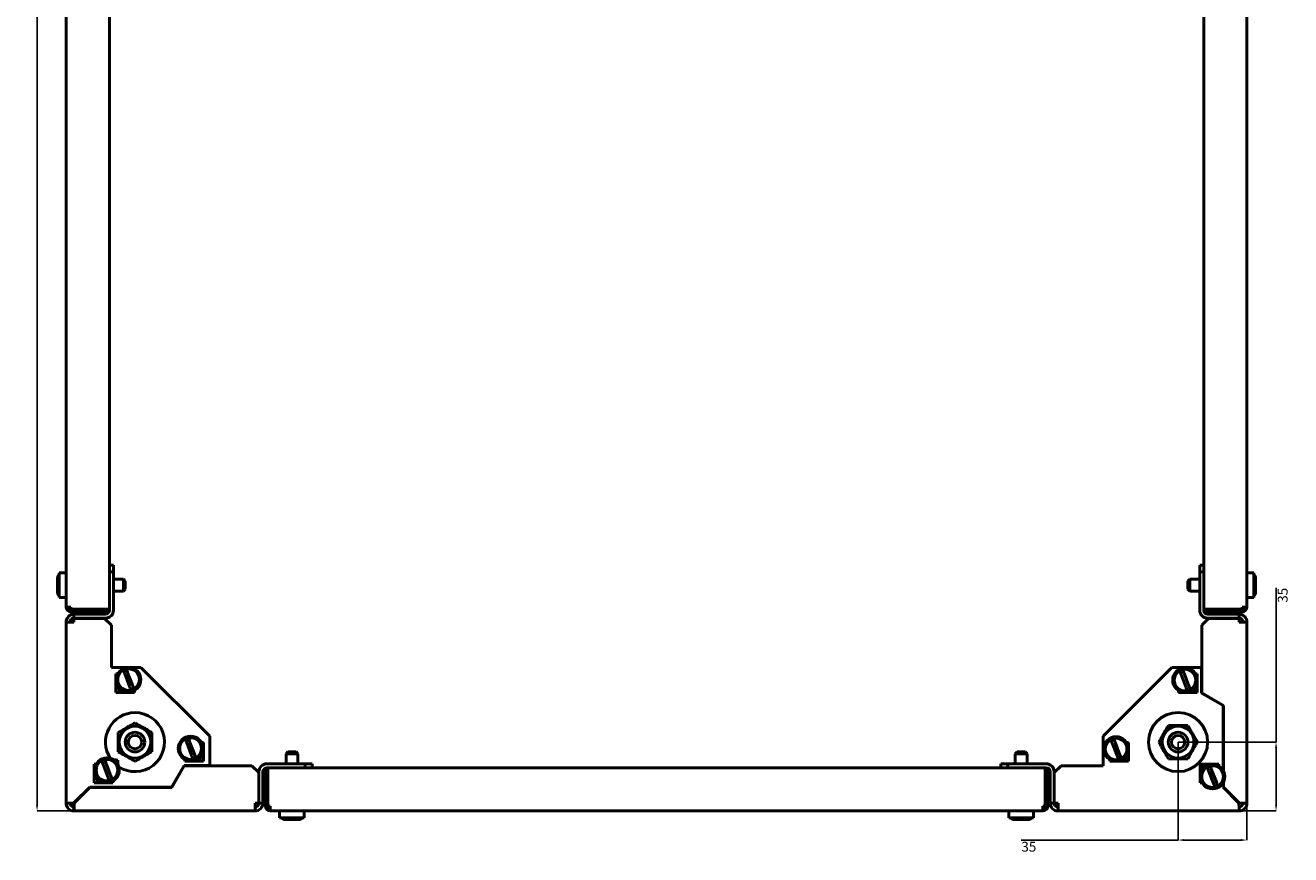
# Model space of a CAD drawing. Units: millimetres. Extents: x -206 to 1449, y -1011 to 275.
# Drawn here: x -206 to 437, y -1011 to -589 of the extents above; entities that cross this region are included whole.
import ezdxf

# ---------------------------------------------------------------- set-up
doc = ezdxf.new("R2010")
doc.units = ezdxf.units.MM
doc.header["$PDSIZE"] = -1
doc.layers.add('Основная линия', color=7, linetype='Continuous', lineweight=50)
doc.layers.add('Размеры', color=7, linetype='Continuous')
doc.styles.add('SLDTEXTSTYLE0', font='TXT', dxfattribs={"width": 0.605})
doc.styles.add('Text 5.0', font='isocpeur.ttf', dxfattribs={"height": 5})
doc.dimstyles.new('SLDDIMSTYLE0', dxfattribs={"dimtxt": 3.5, "dimasz": 3, "dimexe": 0, "dimexo": 0.0625, "dimgap": 0.875, "dimtad": 2, "dimdec": 3, "dimrnd": 1e-09, "dimzin": 12, "dimdsep": 46, "dimtxsty": 'SLDTEXTSTYLE0', "dimsah": 1, "dimcen": 0.09, "dimadec": 0, "dimazin": 3, "dimtfac": 1, "dimtdec": 3, "dimtofl": 0, "dimtmove": 0, "dimatfit": 3, "dimfxl": 1, "dimfrac": 2, "dimtolj": 1, "dimtzin": 12, "dimarcsym": 0})

# ---------------------------------------------------------------- blocks, each defined once
blk = doc.blocks.new('_D_1')
at = {"layer": 'Defpoints', "color": 0, "transparency": 16777216}
for p in [(-200.06, -188.62), (-181.29, -188.62), (-181.29, -988.62)]:
    blk.add_point(p, dxfattribs=at)
at = {"layer": 'Размеры', "color": 0, "lineweight": -2, "transparency": 16777216}
for p, q in [((-181.35, -188.62), (-200.06, -188.62)), ((-200.06, -985.62), (-200.06, -191.62)), ((-181.35, -988.62), (-200.06, -988.62))]:
    blk.add_line(p, q, dxfattribs=at)
at = {"layer": 'Размеры', "color": 0, "transparency": 16777216}
for points in [[(-200.56, -191.62), (-199.56, -191.62), (-200.06, -188.62)], [(-200.56, -985.62), (-199.56, -985.62), (-200.06, -988.62)]]:
    blk.add_solid(points, dxfattribs=at)
at = {"layer": 'Размеры', "color": 0, "transparency": 16777216, "insert": (-205.94, -464.38), "char_height": 5, "attachment_point": 2, "rotation": 90, "style": 'Text 5.0'}
blk.add_mtext('\\A1;800', dxfattribs=at)
blk = doc.blocks.new('_D_3')
at = {"layer": 'Defpoints', "color": 0, "transparency": 16777216}
for p in [(379.71, -953.62), (414.71, -984.62), (414.71, -1003.39)]:
    blk.add_point(p, dxfattribs=at)
at = {"layer": 'Размеры', "color": 0, "lineweight": -2, "transparency": 16777216}
for p, q in [((379.71, -953.68), (379.71, -1003.39)), ((414.71, -984.68), (414.71, -1003.39)), ((379.71, -1003.39), (299.99, -1003.39)), ((411.71, -1003.39), (382.71, -1003.39))]:
    blk.add_line(p, q, dxfattribs=at)
at = {"layer": 'Размеры', "color": 0, "transparency": 16777216}
for points in [[(382.71, -1002.89), (382.71, -1003.89), (379.71, -1003.39)], [(411.71, -1002.89), (411.71, -1003.89), (414.71, -1003.39)]]:
    blk.add_solid(points, dxfattribs=at)
at = {"layer": 'Размеры', "color": 0, "transparency": 16777216, "insert": (303.87, -1004.27), "char_height": 5, "attachment_point": 2, "style": 'Text 5.0'}
blk.add_mtext('\\A1;35', dxfattribs=at)
blk = doc.blocks.new('_D_4')
at = {"layer": 'Defpoints', "color": 0, "transparency": 16777216}
for p in [(379.71, -953.62), (429.48, -953.62), (410.71, -988.62)]:
    blk.add_point(p, dxfattribs=at)
at = {"layer": 'Размеры', "color": 0, "lineweight": -2, "transparency": 16777216}
for p, q in [((429.48, -953.62), (429.48, -875.14)), ((379.77, -953.62), (429.48, -953.62)), ((429.48, -985.62), (429.48, -956.62)), ((410.77, -988.62), (429.48, -988.62))]:
    blk.add_line(p, q, dxfattribs=at)
at = {"layer": 'Размеры', "color": 0, "transparency": 16777216}
for points in [[(428.98, -956.62), (429.98, -956.62), (429.48, -953.62)], [(428.98, -985.62), (429.98, -985.62), (429.48, -988.62)]]:
    blk.add_solid(points, dxfattribs=at)
at = {"layer": 'Размеры', "color": 0, "transparency": 16777216, "insert": (430.36, -879.01), "char_height": 5, "attachment_point": 2, "rotation": 90, "style": 'Text 5.0'}
blk.add_mtext('\\A1;35', dxfattribs=at)

msp = doc.modelspace()

# ---------------------------------------------------------------- linework, layer by layer
at = {"layer": 'Основная линия', "color": 0}
for p, q in [((-185.2895, -884.9705), (-185.2895, -292.2705)), ((414.7105, -292.2705), (414.7105, -884.9705)), ((-163.2895, -864.7205), (-163.2895, -312.5205)), ((392.7105, -864.7205), (392.7105, -312.5205)), ((-185.2895, -867.6205), (-188.7895, -867.6205)), ((-188.7895, -867.6205), (-188.7895, -880.1205)), ((-163.2895, -863.6205), (-161.2895, -863.6205)), ((-163.2895, -867.1205), (-163.2895, -864.7205)), ((-163.2895, -867.1205), (-163.2895, -886.6205)), ((-161.2895, -867.1205), (-163.2895, -867.1205)), ((-161.2895, -863.6205), (-161.2895, -867.1205)), ((-161.2895, -867.1205), (-161.2895, -886.6205)), ((390.7105, -863.6205), (392.7105, -863.6205)), ((390.7105, -867.1205), (390.7105, -863.6205)), ((392.7105, -867.1205), (390.7105, -867.1205)), ((390.7105, -886.6205), (390.7105, -867.1205)), ((392.7105, -864.7205), (392.7105, -867.1205)), ((392.7105, -886.6205), (392.7105, -867.1205)), ((418.2105, -867.6205), (414.7105, -867.6205)), ((418.2105, -880.1205), (418.2105, -867.6205)), ((-189.6395, -876.7599), (-189.6395, -870.3705)), ((-156.1895, -870.8705), (-161.2895, -870.8705)), ((-155.2895, -871.7705), (-156.1895, -870.8705)), ((-156.1895, -876.8705), (-156.1895, -870.8705)), ((-155.2895, -871.7705), (-155.2895, -875.9705)), ((385.6105, -870.8705), (384.7105, -871.7705)), ((384.7105, -875.9705), (384.7105, -871.7705)), ((390.7105, -870.8705), (385.6105, -870.8705)), ((385.6105, -870.8705), (385.6105, -876.8705)), ((419.0605, -870.3705), (419.0605, -875.6405)), ((-189.6395, -876.7599), (-189.6395, -877.337)), ((-189.6395, -877.3705), (-189.6395, -877.337)), ((-188.7895, -880.1205), (-185.2895, -880.1205)), ((-161.2895, -876.8705), (-156.1895, -876.8705)), ((-156.1895, -876.8705), (-155.2895, -875.9705)), ((384.7105, -875.9705), (385.6105, -876.8705)), ((385.6105, -876.8705), (390.7105, -876.8705)), ((414.7105, -880.1205), (418.2105, -880.1205)), ((419.0605, -876.7994), (419.0605, -875.6405)), ((419.0605, -876.7994), (419.0605, -877.3705)), ((-182.8895, -884.9705), (-185.2895, -884.9705)), ((-182.8895, -886.0705), (-182.8895, -884.9705)), ((-165.6895, -886.0705), (-182.8895, -886.0705)), ((-182.8895, -886.1705), (-182.8895, -887.3705)), ((-182.8895, -886.1705), (-166.7895, -886.1705)), ((-166.7895, -887.3705), (-166.7895, -886.1705)), ((-166.7895, -886.1705), (-163.2895, -886.1705)), ((-163.2895, -886.0705), (-165.6895, -886.0705)), ((395.1105, -886.0705), (392.7105, -886.0705)), ((392.7105, -886.1705), (396.2105, -886.1705)), ((395.1105, -886.0705), (412.3105, -886.0705)), ((396.2105, -886.1705), (396.2105, -887.3705)), ((396.2105, -886.1705), (412.3105, -886.1705)), ((412.3105, -886.0705), (412.3105, -884.9705)), ((414.7105, -884.9705), (412.3105, -884.9705)), ((412.3105, -886.1705), (412.3105, -887.3705)), ((-185.2895, -892.6205), (-181.2895, -892.6205)), ((-185.2895, -984.6205), (-185.2895, -892.6205)), ((-182.8895, -887.3705), (-166.7895, -887.3705)), ((-181.2895, -888.6205), (-181.2895, -890.6205)), ((-165.2895, -888.6205), (-181.2895, -888.6205)), ((-165.2895, -890.6205), (-181.2895, -890.6205)), ((-181.2895, -890.7205), (-181.2895, -892.6205)), ((-165.7895, -890.7205), (-181.2895, -890.7205)), ((-163.4355, -887.3705), (-166.7895, -887.3705)), ((-162.2895, -894.2205), (-165.7895, -890.7205)), ((395.2105, -890.7205), (391.7105, -894.2205)), ((396.2105, -887.3705), (392.8564, -887.3705)), ((410.7105, -888.6205), (394.7105, -888.6205)), ((410.7105, -890.6205), (394.7105, -890.6205)), ((410.7105, -890.7205), (395.2105, -890.7205)), ((396.2105, -887.3705), (412.3105, -887.3705)), ((410.7105, -890.6205), (410.7105, -888.6205)), ((410.7105, -892.6205), (410.7105, -890.7205)), ((410.7105, -892.6205), (414.7105, -892.6205)), ((414.7105, -892.6205), (414.7105, -984.6205)), ((-162.2895, -894.2205), (-162.2895, -915.6205)), ((391.7105, -928.6205), (391.7105, -894.2205)), ((-147.2595, -915.6205), (-162.2895, -915.6205)), ((-159.0225, -918.8705), (-160.0395, -918.8705)), ((-160.0395, -918.8705), (-160.0395, -928.3705)), ((-159.0395, -918.8705), (-159.0395, -918.9019)), ((-155.5147, -918.9811), (-153.0566, -925.337)), ((-151.5643, -924.7599), (-154.0225, -918.404)), ((-112.2895, -950.5205), (-147.2595, -915.6205)), ((376.6105, -915.6205), (341.7105, -950.5905)), ((391.6105, -915.6205), (376.6105, -915.6205)), ((381.2353, -919.2311), (383.6934, -925.587)), ((385.1857, -925.0099), (382.7275, -918.654)), ((389.4605, -918.8705), (388.549, -918.8705)), ((388.7105, -918.8705), (388.7105, -919.1519)), ((389.4605, -928.3705), (389.4605, -918.8705)), ((391.6105, -928.6783), (391.6105, -915.6205)), ((-159.0395, -924.8391), (-159.0395, -926.8705)), ((388.7105, -925.0891), (388.7105, -927.1205)), ((-160.0395, -928.3705), (-150.5395, -928.3705)), ((-157.3395, -926.8705), (-159.0395, -926.8705)), ((-157.7895, -927.1205), (-156.9307, -927.1205)), ((-157.3395, -926.8705), (-157.3395, -926.8326)), ((-150.5395, -928.3705), (-150.5395, -927.3535)), ((379.9605, -927.4591), (379.9605, -928.3705)), ((379.9605, -928.3705), (389.4605, -928.3705)), ((386.6016, -927.3705), (387.4605, -927.3705)), ((387.0105, -927.0826), (387.0105, -927.1205)), ((388.7105, -927.1205), (387.0105, -927.1205)), ((402.6105, -935.0291), (391.6105, -928.6783)), ((402.7105, -934.9714), (391.7105, -928.6205)), ((402.6105, -967.9737), (402.6105, -935.0291)), ((402.7105, -968.1519), (402.7105, -934.9714)), ((-112.2895, -965.5205), (-112.2895, -950.5205)), ((341.7105, -950.5905), (341.7105, -965.6205)), ((-124.0147, -953.9811), (-121.5566, -960.337)), ((-120.0643, -959.7599), (-122.5225, -953.404)), ((-115.5395, -953.8705), (-116.5566, -953.8705)), ((-116.5395, -953.8705), (-116.5395, -953.9019)), ((-115.5395, -963.3705), (-115.5395, -953.8705)), ((346.2353, -954.2311), (348.6934, -960.587)), ((350.1857, -960.0099), (347.7275, -953.654)), ((354.4605, -953.8705), (353.549, -953.8705)), ((353.7105, -953.8705), (353.7105, -954.1519)), ((354.4605, -963.3705), (354.4605, -953.8705)), ((-162.5643, -970.7599), (-165.0225, -964.404)), ((-160.2895, -962.6205), (-161.1484, -962.6205)), ((-160.7395, -962.8705), (-160.7395, -962.9084)), ((-159.0395, -962.8705), (-160.7395, -962.8705)), ((-159.0395, -962.8705), (-159.0395, -964.9019)), ((-125.0395, -962.3535), (-125.0395, -963.3705)), ((-125.0395, -963.3705), (-115.5395, -963.3705)), ((-118.6484, -962.1205), (-117.7895, -962.1205)), ((-118.2395, -961.8326), (-118.2395, -961.8705)), ((-116.5395, -961.8705), (-118.2395, -961.8705)), ((-116.5395, -959.8391), (-116.5395, -961.8705)), ((-72.6395, -958.6205), (-73.5395, -959.5205)), ((-73.5395, -959.5205), (-73.5395, -964.6205)), ((-67.5395, -959.5205), (-73.5395, -959.5205)), ((-72.6395, -958.6205), (-68.4395, -958.6205)), ((-67.5395, -959.5205), (-68.4395, -958.6205)), ((-67.5395, -964.6205), (-67.5395, -959.5205)), ((297.8605, -958.6205), (296.9605, -959.5205)), ((296.9605, -959.5205), (296.9605, -964.6205)), ((302.9605, -959.5205), (296.9605, -959.5205)), ((297.8605, -958.6205), (302.0605, -958.6205)), ((302.9605, -959.5205), (302.0605, -958.6205)), ((302.9605, -964.6205), (302.9605, -959.5205)), ((344.9605, -962.4591), (344.9605, -963.3705)), ((344.9605, -963.3705), (354.4605, -963.3705)), ((351.6016, -962.3705), (352.4605, -962.3705)), ((352.0105, -962.0826), (352.0105, -962.1205)), ((353.7105, -962.1205), (352.0105, -962.1205)), ((353.7105, -960.0891), (353.7105, -962.1205)), ((-170.0225, -964.8705), (-171.0395, -964.8705)), ((-171.0395, -964.8705), (-171.0395, -974.3705)), ((-170.0395, -964.8705), (-170.0395, -964.9019)), ((-170.0395, -970.8391), (-170.0395, -972.8705)), ((-166.5147, -964.9811), (-164.0566, -971.337)), ((-131.6981, -976.5205), (-125.3473, -965.5205)), ((-131.6404, -976.6205), (-125.2895, -965.6205)), ((-125.3473, -965.5205), (-112.2895, -965.5205)), ((-125.2895, -965.6205), (-90.8895, -965.6205)), ((-87.3895, -969.1205), (-90.8895, -965.6205)), ((-87.3895, -984.6205), (-87.3895, -969.1205)), ((-87.2895, -984.6205), (-87.2895, -968.6205)), ((-85.2895, -984.6205), (-85.2895, -968.6205)), ((-84.0395, -970.1205), (-84.0395, -966.7665)), ((-84.0395, -970.1205), (-84.0395, -986.2205)), ((-82.8395, -970.1205), (-84.0395, -970.1205)), ((-83.2895, -964.6205), (-63.7895, -964.6205)), ((-83.2895, -966.6205), (-63.7895, -966.6205)), ((-82.8395, -966.6205), (-82.8395, -970.1205)), ((-82.8395, -970.1205), (-82.8395, -986.2205)), ((-82.7395, -969.0205), (-82.7395, -966.6205)), ((-82.7395, -986.2205), (-82.7395, -969.0205)), ((-63.7895, -966.6205), (-63.7895, -964.6205)), ((-63.7895, -964.6205), (-60.2895, -964.6205)), ((-61.3895, -966.6205), (-63.7895, -966.6205)), ((290.8105, -966.6205), (-61.3895, -966.6205)), ((-60.2895, -964.6205), (-60.2895, -966.6205)), ((289.7105, -966.6205), (289.7105, -964.6205)), ((289.7105, -964.6205), (293.2105, -964.6205)), ((293.2105, -966.6205), (290.8105, -966.6205)), ((293.2105, -964.6205), (293.2105, -966.6205)), ((293.2105, -964.6205), (312.7105, -964.6205)), ((293.2105, -966.6205), (312.7105, -966.6205)), ((312.1605, -966.6205), (312.1605, -969.0205)), ((312.1605, -969.0205), (312.1605, -986.2205)), ((312.2605, -970.1205), (312.2605, -966.6205)), ((312.2605, -986.2205), (312.2605, -970.1205)), ((313.4605, -970.1205), (312.2605, -970.1205)), ((313.4605, -966.7665), (313.4605, -970.1205)), ((313.4605, -986.2205), (313.4605, -970.1205)), ((314.7105, -968.6205), (314.7105, -984.6205)), ((316.7105, -968.6205), (316.7105, -984.6205)), ((320.3105, -965.6205), (316.8105, -969.1205)), ((316.8105, -969.1205), (316.8105, -984.6205)), ((320.3105, -965.6205), (341.7105, -965.6205)), ((400.4605, -964.8705), (390.9605, -964.8705)), ((390.9605, -964.8705), (390.9605, -974.3705)), ((391.7105, -966.1205), (391.7105, -968.1519)), ((393.4105, -966.1205), (391.7105, -966.1205)), ((393.8193, -965.8705), (392.9605, -965.8705)), ((393.4105, -966.1584), (393.4105, -966.1205)), ((395.2353, -968.2311), (397.6934, -974.587)), ((399.1857, -974.0099), (396.7275, -967.654)), ((400.4605, -965.782), (400.4605, -964.8705)), ((402.7105, -966.1205), (402.6105, -966.1205)), ((-173.2603, -976.5205), (-181.2895, -984.5498)), ((-181.2188, -984.6205), (-173.2188, -976.6205)), ((-173.2603, -976.5205), (-131.6981, -976.5205)), ((-173.2188, -976.6205), (-131.6404, -976.6205)), ((-171.0395, -974.3705), (-161.5395, -974.3705)), ((-168.3395, -972.8705), (-170.0395, -972.8705)), ((-168.7895, -973.1205), (-167.9307, -973.1205)), ((-168.3395, -972.8705), (-168.3395, -972.8326)), ((-161.5395, -974.3705), (-161.5395, -973.3535)), ((390.9605, -974.3705), (391.8719, -974.3705)), ((391.7105, -974.0891), (391.7105, -974.3705)), ((402.6105, -976.5912), (402.6105, -974.2673)), ((402.7105, -976.1205), (402.6105, -976.1205)), ((402.6105, -976.5912), (410.6397, -984.6205)), ((402.7105, -976.5498), (402.7105, -974.0891)), ((410.7105, -984.5498), (402.7105, -976.5498)), ((-183.2895, -984.6205), (-185.2895, -984.6205)), ((-181.2895, -986.6205), (-181.2895, -988.6205)), ((-89.2895, -988.6205), (-181.2895, -988.6205)), ((-89.2895, -984.6205), (-87.3895, -984.6205)), ((-89.2895, -984.6205), (-89.2895, -988.6205)), ((-87.2895, -984.6205), (-85.2895, -984.6205)), ((-82.8395, -986.2205), (-84.0395, -986.2205)), ((-81.6395, -986.2205), (-82.7395, -986.2205)), ((-81.6395, -988.6205), (-81.6395, -986.2205)), ((311.0605, -988.6205), (-81.6395, -988.6205)), ((-76.7895, -988.6205), (-76.7895, -992.1205)), ((-64.2895, -992.1205), (-64.2895, -988.6205)), ((293.7105, -988.6205), (293.7105, -992.1205)), ((306.2105, -992.1205), (306.2105, -988.6205)), ((312.1605, -986.2205), (311.0605, -986.2205)), ((311.0605, -986.2205), (311.0605, -988.6205)), ((312.2605, -986.2205), (313.4605, -986.2205)), ((314.7105, -984.6205), (316.7105, -984.6205)), ((316.8105, -984.6205), (318.7105, -984.6205)), ((318.7105, -988.6205), (318.7105, -984.6205)), ((410.7105, -988.6205), (318.7105, -988.6205)), ((410.7105, -986.6205), (410.7105, -988.6205)), ((412.7105, -984.6205), (414.7105, -984.6205)), ((-76.7895, -992.1205), (-64.2895, -992.1205)), ((-72.5147, -992.9705), (-74.0395, -992.9705)), ((-72.5147, -992.9705), (-71.0225, -992.9705)), ((-71.7454, -992.5935), (-71.4395, -992.6591)), ((-67.0395, -992.9705), (-71.0225, -992.9705)), ((293.7105, -992.1205), (306.2105, -992.1205)), ((297.9853, -992.9705), (296.4605, -992.9705)), ((297.9853, -992.9705), (299.4775, -992.9705)), ((298.7546, -992.5935), (299.0605, -992.6591)), ((303.4605, -992.9705), (299.4775, -992.9705))]:
    msp.add_line(p, q, dxfattribs=at)
for centre, radius in [((-153.5395, -921.8705), 6.25), ((-153.5395, -921.8705), 5.5), ((383.2105, -922.1205), 6.25), ((383.2105, -922.1205), 5.5), ((379.7105, -953.6205), 15), ((-150.2895, -953.6205), 8.075), ((-150.2895, -953.6205), 5), ((-150.2895, -953.6205), 3.4), ((-122.0395, -956.8705), 6.25), ((-122.0395, -956.8705), 5.5), ((348.2105, -957.1205), 6.25), ((379.7105, -953.6205), 8.075), ((379.7105, -953.6205), 5), ((379.7105, -953.6205), 3.4), ((348.2105, -957.1205), 5.5), ((-164.5395, -967.8705), 6.25), ((-164.5395, -967.8705), 5.5), ((397.2105, -971.1205), 6.25), ((397.2105, -971.1205), 5.5)]:
    msp.add_circle(centre, radius, dxfattribs=at)
for centre, radius, start, end in [((-187.1395, -870.3705), 2.5, 131.2998728, 180), ((416.5605, -870.3705), 2.5, 0, 48.7001272), ((-187.1395, -877.3705), 2.5, 194.0136477, 228.7001272), ((416.5605, -877.3705), 2.5, 311.2998728, 0), ((-182.8895, -884.9705), 2.4, 180, 270), ((-182.8895, -884.9705), 1.2, 180, 270), ((-165.2895, -886.6205), 4, 270, 0), ((-165.2895, -886.6205), 2, 270, 0), ((394.7105, -886.6205), 4, 180, 270), ((394.7105, -886.6205), 2, 180, 270), ((412.3105, -884.9705), 2.4, 270, 0), ((412.3105, -884.9705), 1.2, 270, 0), ((-181.2895, -892.6205), 4, 90, 180), ((-181.2895, -892.6205), 2, 90, 180), ((410.7105, -892.6205), 4, 0, 90), ((410.7105, -892.6205), 2, 0, 90), ((-157.7895, -926.1205), 1, 228.5903779, 270), ((387.4605, -926.3705), 1, 270, 311.4096221), ((-150.2895, -953.6205), 15, 90, 213.3222654), ((-150.2895, -953.6205), 15, 236.6777346, 90), ((-160.2895, -963.6205), 1, 48.5903779, 90), ((-117.7895, -961.1205), 1, 270, 311.4096221), ((352.4605, -961.3705), 1, 270, 311.4096221), ((-83.2895, -968.6205), 4, 90, 180), ((-83.2895, -968.6205), 2, 90, 180), ((312.7105, -968.6205), 4, 0, 90), ((312.7105, -968.6205), 2, 0, 90), ((392.9605, -966.8705), 1, 90, 131.4096221), ((-168.7895, -972.1205), 1, 228.5903779, 270), ((-181.2895, -984.6205), 4, 180, 270), ((-181.2895, -984.6205), 2, 180, 270), ((-89.2895, -984.6205), 2, 270, 0), ((-89.2895, -984.6205), 4, 270, 0), ((-81.6395, -986.2205), 2.4, 180, 270), ((-81.6395, -986.2205), 1.2, 180, 270), ((311.0605, -986.2205), 1.2, 270, 0), ((311.0605, -986.2205), 2.4, 270, 0), ((318.7105, -984.6205), 4, 180, 270), ((318.7105, -984.6205), 2, 180, 270), ((410.7105, -984.6205), 4, 270, 0), ((410.7105, -984.6205), 2, 270, 0), ((-74.0395, -990.4705), 2.5, 221.2998728, 270), ((-67.0395, -990.4705), 2.5, 270, 318.7001272), ((296.4605, -990.4705), 2.5, 221.2998728, 270), ((303.4605, -990.4705), 2.5, 270, 318.7001272)]:
    msp.add_arc(centre, radius, start, end, dxfattribs=at)
for points, knots in [([(-188.7895, -878.4988), (-188.9067, -878.4054), (-189.2377, -878.1416), (-189.56, -877.5249), (-189.6133, -877.0122), (-189.6395, -876.7599)], [0, 0, 0, 0, 0.21778795, 0.61521232, 1, 1, 1, 1]), ([(-189.6395, -877.337), (-189.6318, -877.474), (-189.6085, -877.8868), (-189.3677, -878.5393), (-188.976, -878.9252), (-188.7895, -879.1089)], [0, 0, 0, 0, 0.20636148, 0.62228715, 1, 1, 1, 1]), ([(419.0605, -875.6405), (419.0526, -875.7421), (419.0291, -876.0476), (418.7898, -876.5294), (418.3967, -876.8119), (418.2105, -876.9458)], [0, 0, 0, 0, 0.20755792, 0.62446903, 1, 1, 1, 1]), ([(418.2105, -878.1053), (418.3887, -877.9783), (418.7645, -877.7105), (419.0213, -877.2342), (419.0496, -876.9196), (419.0605, -876.7994)], [0, 0, 0, 0, 0.35780089, 0.75441814, 1, 1, 1, 1]), ([(-156.211, -917.1809), (-156.1405, -917.3631), (-155.9965, -917.7354), (-155.7422, -918.3929), (-155.5777, -918.8184), (-155.5147, -918.9811)], [0, 0, 0, 0, 0.37176255, 0.75975718, 1, 1, 1, 1]), ([(-154.0225, -918.404), (-154.0756, -918.2666), (-154.2354, -917.8534), (-154.4902, -917.1946), (-154.64, -916.8071), (-154.7122, -916.6205)], [0, 0, 0, 0, 0.20514749, 0.61721689, 1, 1, 1, 1]), ([(380.539, -917.4309), (380.6095, -917.6131), (380.7535, -917.9854), (381.0078, -918.6429), (381.1723, -919.0684), (381.2353, -919.2311)], [0, 0, 0, 0, 0.37176255, 0.75975718, 1, 1, 1, 1]), ([(382.7275, -918.654), (382.6744, -918.5166), (382.5146, -918.1034), (382.2598, -917.4446), (382.11, -917.0571), (382.0378, -916.8705)], [0, 0, 0, 0, 0.20514749, 0.61721689, 1, 1, 1, 1]), ([(-153.0566, -925.337), (-153.0037, -925.474), (-152.844, -925.8869), (-152.5899, -926.5439), (-152.4393, -926.9333), (-152.3669, -927.1205)], [0, 0, 0, 0, 0.20481582, 0.61762618, 1, 1, 1, 1]), ([(-150.6669, -927.0805), (-150.67, -927.0723), (-150.6949, -927.008), (-150.7856, -926.7735), (-150.996, -926.2295), (-151.2665, -925.53), (-151.4661, -925.0138), (-151.5643, -924.7599)], [0, 0, 0, 0, 0.03532407, 0.27710762, 0.51952965, 0.76364584, 1, 1, 1, 1]), ([(383.6934, -925.587), (383.7463, -925.724), (383.906, -926.1369), (384.1601, -926.7939), (384.3107, -927.1833), (384.3831, -927.3705)], [0, 0, 0, 0, 0.20481582, 0.61762618, 1, 1, 1, 1]), ([(386.0831, -927.3305), (386.08, -927.3223), (386.0551, -927.258), (385.9644, -927.0235), (385.754, -926.4795), (385.4835, -925.78), (385.2839, -925.2638), (385.1857, -925.0099)], [0, 0, 0, 0, 0.03532407, 0.27710762, 0.51952965, 0.76364584, 1, 1, 1, 1]), ([(-150.2895, -943.8056), (-151.0273, -944.2315), (-152.5188, -945.0926), (-154.7286, -946.3684), (-156.841, -947.5881), (-158.1361, -948.3358), (-158.7895, -948.713)], [0, 0, 0, 0, 0.264604937, 0.534947746, 0.765343125, 1, 1, 1, 1]), ([(-141.7895, -948.713), (-142.5273, -948.2871), (-144.0188, -947.426), (-146.2286, -946.1502), (-148.341, -944.9305), (-149.6361, -944.1828), (-150.2895, -943.8056)], [0, 0, 0, 0, 0.26460494, 0.53494775, 0.76534313, 1, 1, 1, 1]), ([(374.803, -945.1205), (374.377, -945.8583), (373.5159, -947.3497), (372.2401, -949.5596), (371.0205, -951.672), (370.2728, -952.9671), (369.8955, -953.6205)], [0, 0, 0, 0, 0.26460494, 0.53494775, 0.76534313, 1, 1, 1, 1]), ([(374.803, -945.1205), (376.0069, -945.1205), (378.021, -945.1205), (380.9587, -945.1205), (383.0225, -945.1205), (384.2316, -945.1205), (384.6179, -945.1205)], [0, 0, 0, 0, 0.37198996, 0.62227017, 0.87930778, 1, 1, 1, 1]), ([(389.5254, -953.6205), (389.0995, -952.8828), (388.2384, -951.3913), (386.9625, -949.1815), (385.7429, -947.069), (384.9952, -945.774), (384.6179, -945.1205)], [0, 0, 0, 0, 0.26460494, 0.53494775, 0.76534313, 1, 1, 1, 1]), ([(-158.7895, -948.713), (-158.7895, -949.917), (-158.7895, -951.931), (-158.7895, -954.8688), (-158.7895, -956.9326), (-158.7895, -958.1417), (-158.7895, -958.528)], [0, 0, 0, 0, 0.37198996, 0.62227017, 0.87930778, 1, 1, 1, 1]), ([(-141.7895, -948.713), (-141.7895, -949.917), (-141.7895, -951.931), (-141.7895, -954.8688), (-141.7895, -956.9326), (-141.7895, -958.1417), (-141.7895, -958.528)], [0, 0, 0, 0, 0.37198996, 0.62227017, 0.87930778, 1, 1, 1, 1]), ([(-124.711, -952.1809), (-124.6405, -952.3631), (-124.4965, -952.7354), (-124.2422, -953.3929), (-124.0777, -953.8184), (-124.0147, -953.9811)], [0, 0, 0, 0, 0.37176255, 0.75975718, 1, 1, 1, 1]), ([(-122.5225, -953.404), (-122.5756, -953.2666), (-122.7354, -952.8534), (-122.9902, -952.1946), (-123.14, -951.8071), (-123.2122, -951.6205)], [0, 0, 0, 0, 0.20514749, 0.61721689, 1, 1, 1, 1]), ([(345.539, -952.4309), (345.6095, -952.6131), (345.7535, -952.9854), (346.0078, -953.6429), (346.1723, -954.0684), (346.2353, -954.2311)], [0, 0, 0, 0, 0.37176255, 0.75975718, 1, 1, 1, 1]), ([(347.7275, -953.654), (347.6744, -953.5166), (347.5146, -953.1034), (347.2598, -952.4446), (347.11, -952.0571), (347.0378, -951.8705)], [0, 0, 0, 0, 0.20514749, 0.61721689, 1, 1, 1, 1]), ([(369.8955, -953.6205), (370.3214, -954.3583), (371.1825, -955.8497), (372.4584, -958.0596), (373.678, -960.172), (374.4257, -961.4671), (374.803, -962.1205)], [0, 0, 0, 0, 0.26460494, 0.53494775, 0.76534313, 1, 1, 1, 1]), ([(384.6179, -962.1205), (385.0439, -961.3828), (385.905, -959.8913), (387.1808, -957.6815), (388.4004, -955.569), (389.1481, -954.274), (389.5254, -953.6205)], [0, 0, 0, 0, 0.26460494, 0.53494775, 0.76534313, 1, 1, 1, 1]), ([(-167.211, -963.1809), (-167.1405, -963.3631), (-166.9965, -963.7354), (-166.7422, -964.3929), (-166.5777, -964.8184), (-166.5147, -964.9811)], [0, 0, 0, 0, 0.37176255, 0.75975718, 1, 1, 1, 1]), ([(-165.0225, -964.404), (-165.0756, -964.2666), (-165.2354, -963.8534), (-165.4902, -963.1946), (-165.64, -962.8071), (-165.7122, -962.6205)], [0, 0, 0, 0, 0.20514749, 0.61721689, 1, 1, 1, 1]), ([(-158.7895, -958.528), (-158.0518, -958.9539), (-156.5603, -959.815), (-154.3505, -961.0909), (-152.2381, -962.3105), (-150.943, -963.0582), (-150.2895, -963.4355)], [0, 0, 0, 0, 0.26460494, 0.53494775, 0.76534313, 1, 1, 1, 1]), ([(-150.2895, -963.4355), (-149.5518, -963.0095), (-148.0603, -962.1484), (-145.8505, -960.8726), (-143.7381, -959.653), (-142.443, -958.9053), (-141.7895, -958.528)], [0, 0, 0, 0, 0.26460494, 0.53494775, 0.76534313, 1, 1, 1, 1]), ([(-121.5566, -960.337), (-121.5037, -960.474), (-121.344, -960.8869), (-121.0899, -961.5439), (-120.9393, -961.9333), (-120.8669, -962.1205)], [0, 0, 0, 0, 0.20481582, 0.61762618, 1, 1, 1, 1]), ([(-119.1669, -962.0805), (-119.17, -962.0723), (-119.1949, -962.008), (-119.2856, -961.7735), (-119.496, -961.2295), (-119.7665, -960.53), (-119.9661, -960.0138), (-120.0643, -959.7599)], [0, 0, 0, 0, 0.03532407, 0.27710762, 0.51952965, 0.76364584, 1, 1, 1, 1]), ([(348.6934, -960.587), (348.7463, -960.724), (348.906, -961.1369), (349.1601, -961.7939), (349.3107, -962.1833), (349.3831, -962.3705)], [0, 0, 0, 0, 0.20481582, 0.61762618, 1, 1, 1, 1]), ([(351.0831, -962.3305), (351.08, -962.3223), (351.0551, -962.258), (350.9644, -962.0235), (350.754, -961.4795), (350.4835, -960.78), (350.2839, -960.2638), (350.1857, -960.0099)], [0, 0, 0, 0, 0.03532407, 0.27710762, 0.51952965, 0.76364584, 1, 1, 1, 1]), ([(374.803, -962.1205), (376.0069, -962.1205), (378.021, -962.1205), (380.9587, -962.1205), (383.0225, -962.1205), (384.2316, -962.1205), (384.6179, -962.1205)], [0, 0, 0, 0, 0.37198996, 0.62227017, 0.87930778, 1, 1, 1, 1]), ([(-161.6669, -973.0805), (-161.67, -973.0723), (-161.6949, -973.008), (-161.7856, -972.7735), (-161.996, -972.2295), (-162.2665, -971.53), (-162.4661, -971.0138), (-162.5643, -970.7599)], [0, 0, 0, 0, 0.03532407, 0.27710762, 0.51952965, 0.76364584, 1, 1, 1, 1]), ([(394.539, -966.4309), (394.6095, -966.6131), (394.7535, -966.9854), (395.0078, -967.6429), (395.1723, -968.0684), (395.2353, -968.2311)], [0, 0, 0, 0, 0.37176255, 0.75975718, 1, 1, 1, 1]), ([(396.7275, -967.654), (396.6744, -967.5166), (396.5146, -967.1033), (396.2572, -966.4379), (396.1055, -966.0454), (396.0313, -965.8537)], [0, 0, 0, 0, 0.20293359, 0.61055602, 1, 1, 1, 1]), ([(-164.0566, -971.337), (-164.0037, -971.474), (-163.844, -971.8869), (-163.5899, -972.5439), (-163.4393, -972.9333), (-163.3669, -973.1205)], [0, 0, 0, 0, 0.20481582, 0.61762618, 1, 1, 1, 1]), ([(397.6934, -974.587), (397.7466, -974.7247), (397.9072, -975.14), (398.1535, -975.7769), (398.3431, -976.2671), (398.398, -976.409), (398.4004, -976.4152)], [0, 0, 0, 0, 0.19790158, 0.59677615, 0.98232751, 1, 1, 1, 1]), ([(400.0831, -976.3305), (400.08, -976.3223), (400.0551, -976.258), (399.9644, -976.0235), (399.754, -975.4795), (399.4835, -974.78), (399.2839, -974.2638), (399.1857, -974.0099)], [0, 0, 0, 0, 0.03532407, 0.27710762, 0.51952965, 0.76364584, 1, 1, 1, 1]), ([(-73.1979, -992.1205), (-73.1315, -992.2988), (-72.9914, -992.6746), (-72.7422, -992.9314), (-72.5777, -992.9597), (-72.5147, -992.9705)], [0, 0, 0, 0, 0.35780089, 0.75441814, 1, 1, 1, 1]), ([(-71.0225, -992.9705), (-71.0756, -992.9627), (-71.2354, -992.9392), (-71.4874, -992.6999), (-71.6352, -992.3068), (-71.7053, -992.1205)], [0, 0, 0, 0, 0.20755792, 0.62446903, 1, 1, 1, 1]), ([(297.3021, -992.1205), (297.3685, -992.2988), (297.5086, -992.6746), (297.7578, -992.9314), (297.9223, -992.9597), (297.9853, -992.9705)], [0, 0, 0, 0, 0.35780089, 0.75441814, 1, 1, 1, 1]), ([(299.4775, -992.9705), (299.4244, -992.9627), (299.2646, -992.9392), (299.0126, -992.6999), (298.8648, -992.3068), (298.7947, -992.1205)], [0, 0, 0, 0, 0.20755792, 0.62446903, 1, 1, 1, 1])]:
    msp.add_open_spline(points, degree=3, knots=knots, dxfattribs=at)
for points in [[(-181.2895, -984.5498), (-181.8137, -984.5557), (-182.862, -984.5675), (-184.1842, -984.5852), (-185.1092, -984.6028), (-185.2294, -984.6146), (-185.2895, -984.6205)], [(-181.2895, -988.6205), (-181.2837, -988.5604), (-181.2719, -988.4401), (-181.2542, -987.5151), (-181.2365, -986.193), (-181.2247, -985.1447), (-181.2188, -984.6205)], [(410.6397, -984.6205), (410.6456, -985.1447), (410.6574, -986.193), (410.6751, -987.5151), (410.6928, -988.4401), (410.7046, -988.5604), (410.7105, -988.6205)], [(414.7105, -984.6205), (414.6503, -984.6146), (414.5301, -984.6028), (413.6051, -984.5852), (412.2829, -984.5675), (411.2346, -984.5557), (410.7105, -984.5498)]]:
    msp.add_open_spline(points, degree=3, dxfattribs=at)

# ---------------------------------------------------------------- dimensions: what is measured, and where the dimension line sits
at = {"layer": 'Размеры', "color": 0}
for base, p1, p2, picture, middle in [((-200.0606, -188.6205), (-181.2895, -988.6205), (-181.2895, -188.6205), '_D_1', (-200.0606, -464.3805)), ((429.4816, -953.6205), (410.7105, -988.6205), (379.7105, -953.6205), '_D_4', (429.4816, -879.0124))]:
    dim = msp.add_linear_dim(base=base, p1=p1, p2=p2, angle=90, dimstyle='SLDDIMSTYLE0', override={"dimtxsty": 'Text 5.0'}, dxfattribs=at)
    dim.commit()
    dim.dimension.update_dxf_attribs({"geometry": picture, "text_midpoint": middle, "dimtype": 160})
dim = msp.add_linear_dim(base=(414.7105, -1003.3916), p1=(379.7105, -953.6205), p2=(414.7105, -984.6205), dimstyle='SLDDIMSTYLE0', override={"dimtxsty": 'Text 5.0'}, dxfattribs=at)
dim.commit()
dim.dimension.update_dxf_attribs({"geometry": '_D_3', "text_midpoint": (303.8668, -1003.3916), "dimtype": 160})

doc.saveas('drawing.dxf')
